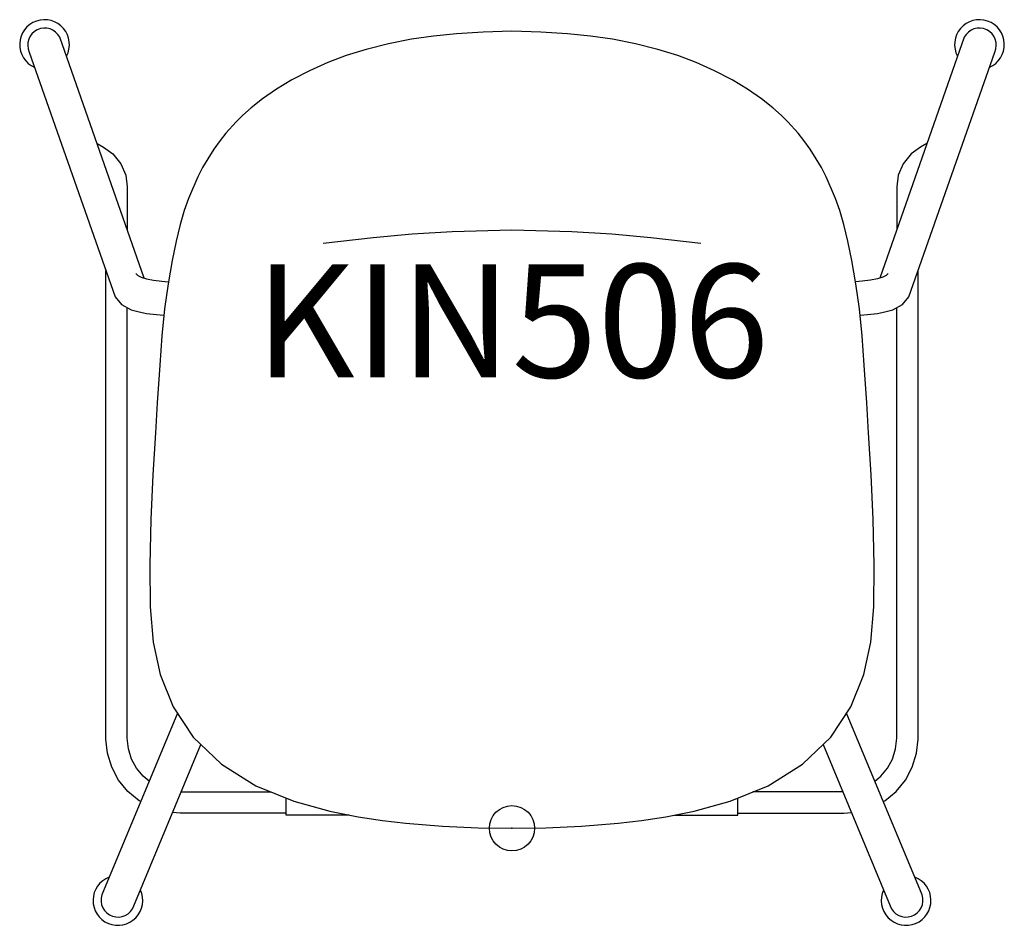
# Model space of a CAD drawing. Units: inches. Extents: x -10.9 to 10.9, y -2.1 to 17.8.
import ezdxf
from ezdxf.enums import TextEntityAlignment as Align

# ---------------------------------------------------------------- set-up
doc = ezdxf.new("R2010")
doc.units = ezdxf.units.IN
doc.header["$MEASUREMENT"] = 0
doc.header["$PDMODE"] = 32
doc.header["$PDSIZE"] = -2
doc.layers.add('AFUCH-P-ST', color=2, linetype='Continuous')
doc.layers.add('AFUCH-P-TN', color=2, linetype='Continuous', lineweight=9)
doc.styles.get("Standard").update_dxf_attribs({"font": 'monotxt.shx'})

msp = doc.modelspace()

# ---------------------------------------------------------------- linework, layer by layer
at = {"layer": 'AFUCH-P-ST'}
for p, q in [((-7.301, 0.804), (-5.32, 0.805)), ((7.301, 0.804), (5.32, 0.805))]:
    msp.add_line(p, q, dxfattribs=at)
for points in [[(-8.119, 12.139), (-9.983, 17.456, 0.979293), (-10.656, 17.129), (-8.76, 11.724), (-8.622, 11.557), (-8.406, 11.444), (-8.26, 11.401), (-8.069, 11.363), (-7.846, 11.335), (-7.683, 11.322)], [(7.683, 11.322), (7.846, 11.335), (8.069, 11.363), (8.26, 11.401), (8.406, 11.444), (8.622, 11.557), (8.76, 11.724), (10.656, 17.129, 0.979293), (9.983, 17.456), (8.119, 12.139)], [(-7.387, 2.542), (-9.053, -1.469, 0.988415), (-8.346, -1.712), (-6.868, 1.848)], [(6.868, 1.848), (8.346, -1.712, 0.988415), (9.053, -1.469), (7.387, 2.542)]]:
    msp.add_lwpolyline(points, format="xyb", dxfattribs=at)
msp.add_lwpolyline([(0, 0), (0.744, 0.012), (1.536, 0.047), (2.34, 0.115), (2.861, 0.175), (3.398, 0.251), (4.025, 0.381), (4.818, 0.602), (5.654, 0.939), (6.412, 1.418), (7.038, 2.009), (7.479, 2.683), (7.764, 3.396), (7.92, 4.106), (7.985, 4.887), (7.995, 5.814), (7.97, 6.812), (7.926, 7.802), (7.873, 8.724), (7.83, 9.39), (7.776, 10.218), (7.728, 10.866), (7.668, 11.464), (7.59, 12.017), (7.501, 12.527), (7.415, 12.956), (7.326, 13.322), (7.236, 13.629), (7.142, 13.898), (6.935, 14.377), (6.831, 14.578), (6.717, 14.773), (6.579, 14.983), (6.439, 15.18), (6.318, 15.336), (6.089, 15.592), (5.947, 15.73), (5.755, 15.9), (5.506, 16.096), (5.197, 16.309), (4.859, 16.514), (4.473, 16.716), (4.068, 16.897), (3.659, 17.052), (3.22, 17.186), (2.727, 17.309), (2.219, 17.41), (1.735, 17.482), (1.225, 17.531), (0.634, 17.566), (0, 17.593), (-0.634, 17.566), (-1.225, 17.531), (-1.735, 17.482), (-2.219, 17.41), (-2.727, 17.309), (-3.22, 17.186), (-3.659, 17.052), (-4.068, 16.897), (-4.473, 16.716), (-4.859, 16.514), (-5.197, 16.309), (-5.506, 16.096), (-5.755, 15.9), (-5.947, 15.73), (-6.089, 15.592), (-6.318, 15.336), (-6.439, 15.18), (-6.579, 14.983), (-6.717, 14.773), (-6.831, 14.578), (-6.935, 14.377), (-7.142, 13.898), (-7.236, 13.629), (-7.326, 13.322), (-7.415, 12.956), (-7.501, 12.527), (-7.59, 12.017), (-7.668, 11.464), (-7.728, 10.866), (-7.776, 10.218), (-7.83, 9.39), (-7.873, 8.724), (-7.926, 7.802), (-7.97, 6.812), (-7.995, 5.814), (-7.985, 4.887), (-7.92, 4.106), (-7.764, 3.396), (-7.479, 2.683), (-7.038, 2.009), (-6.412, 1.418), (-5.654, 0.939), (-4.818, 0.602), (-4.025, 0.381), (-3.398, 0.251), (-2.861, 0.175), (-2.34, 0.115), (-1.536, 0.047), (-0.744, 0.012)], close=True, dxfattribs=at)
for points in [[(-9.16, 15.109), (-9.015, 15.03), (-8.811, 14.881), (-8.637, 14.664), (-8.528, 14.409), (-8.492, 14.155), (-8.492, 13.204)], [(9.16, 15.109), (9.015, 15.03), (8.811, 14.881), (8.637, 14.664), (8.528, 14.409), (8.492, 14.155), (8.492, 13.204)], [(4.168, 12.907), (3.064, 13.028), (2.201, 13.112), (1.318, 13.162), (0, 13.202), (-1.318, 13.162), (-2.201, 13.112), (-3.064, 13.028), (-4.168, 12.907)], [(-8.196, 0.593), (-8.227, 0.609), (-8.477, 0.813), (-8.683, 1.062), (-8.836, 1.347), (-8.931, 1.655), (-8.964, 1.965), (-8.964, 12.306)], [(-8.302, 12.24), (-8.263, 12.196), (-8.186, 12.159), (-8.068, 12.123), (-7.913, 12.093), (-7.732, 12.07), (-7.583, 12.059)], [(8.302, 12.24), (8.263, 12.196), (8.186, 12.159), (8.068, 12.123), (7.913, 12.093), (7.732, 12.07), (7.583, 12.059)], [(8.196, 0.593), (8.227, 0.609), (8.477, 0.813), (8.683, 1.062), (8.836, 1.347), (8.931, 1.655), (8.964, 1.965), (8.964, 12.306)], [(-8.011, 1.04), (-8.144, 1.148), (-8.291, 1.326), (-8.4, 1.529), (-8.468, 1.75), (-8.492, 1.99), (-8.492, 11.489)], [(8.011, 1.04), (8.144, 1.148), (8.291, 1.326), (8.4, 1.529), (8.468, 1.75), (8.492, 1.99), (8.492, 11.489)], [(-3.596, 0.292), (-4.988, 0.292), (-4.988, 0.671)], [(3.596, 0.292), (4.988, 0.292), (4.988, 0.671)], [(-4.988, 0.333), (-7.323, 0.333), (-7.49, 0.349)], [(4.988, 0.333), (7.323, 0.333), (7.49, 0.349)]]:
    msp.add_lwpolyline(points, dxfattribs=at)
for centre, start, end in [((-10.319, 17.294), 331.7666, 246.6272), ((10.319, 17.294), 293.3728, 208.2334), ((-8.7, -1.592), 110.3502, 24.6546), ((8.7, -1.592), 155.3454, 69.6498)]:
    msp.add_arc(centre, 0.549, start, end, dxfattribs=at)
msp.add_point((0, 0), dxfattribs=at)

# ---------------------------------------------------------------- texts
at = {"layer": 'AFUCH-P-TN'}
msp.add_text('KIN506', height=2.5, dxfattribs=at).set_placement((0, 9.167), align=Align.BOTTOM_CENTER)

doc.saveas('drawing.dxf')
